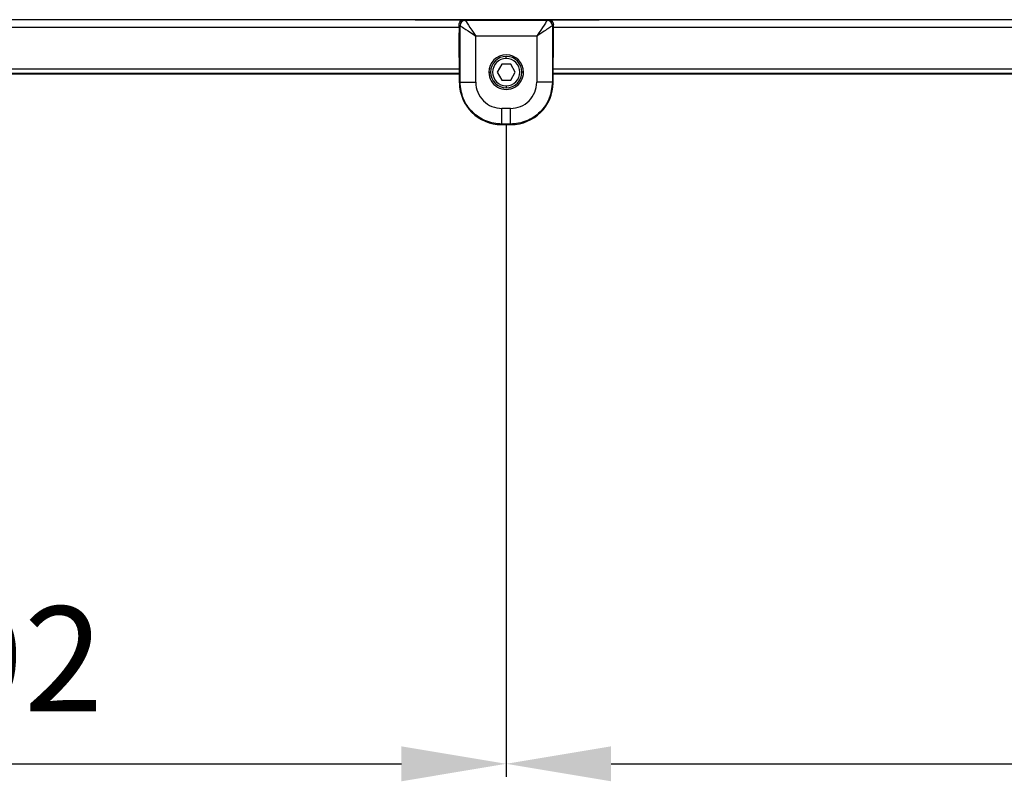
# Model space of a CAD drawing. Extents: x -1800 to -21, y 1308 to 2566.
# Drawn here: x -1533 to -1439, y 1878 to 1951 of the extents above; entities that cross this region are included whole.
import ezdxf

# ---------------------------------------------------------------- set-up
doc = ezdxf.new("R2010")
doc.units = 0
doc.header["$LTSCALE"] = 25
doc.header["$MEASUREMENT"] = 0
doc.layers.get('0').update_dxf_attribs({"linetype": 'CONTINUOUS'})
doc.layers.get('DEFPOINTS').update_dxf_attribs({"linetype": 'CONTINUOUS'})
doc.layers.add('QUOTE', color=7, linetype='CONTINUOUS')
doc.styles.add('ASEM', font='ROMANS.SHX', dxfattribs={"height": 10})
doc.dimstyles.new('ASEM', dxfattribs={"dimtxt": 2, "dimasz": 2, "dimexe": 0.25, "dimexo": 1, "dimgap": 1, "dimtad": 1, "dimdsep": 46, "dimtxsty": 'ASEM', "dimcen": 1, "dimclrd": 256, "dimclre": 256, "dimclrt": 256, "dimadec": 0, "dimazin": 0, "dimtfac": 1, "dimtdec": 1, "dimtmove": 0, "dimatfit": 0, "dimfxl": 1, "dimtolj": 1, "dimarcsym": 0})

# ---------------------------------------------------------------- blocks, each defined once
blk = doc.blocks.new('*D195')
at = {"layer": 'DEFPOINTS', "color": 0}
for p in [(-1578.329, 1945.933), (-1486.329, 1945.933), (-1486.329, 1880)]:
    blk.add_point(p, dxfattribs=at)
at = {"layer": 'QUOTE', "lineweight": -2}
for p, q in [((-1486.329, 1940.933), (-1486.329, 1878.75)), ((-1568.329, 1880), (-1496.329, 1880))]:
    blk.add_line(p, q, dxfattribs=at)
at = {"layer": 'QUOTE'}
for points in [[(-1568.329, 1881.667), (-1568.329, 1878.333), (-1578.329, 1880)], [(-1496.329, 1878.333), (-1496.329, 1881.667), (-1486.329, 1880)]]:
    blk.add_solid(points, dxfattribs=at)
at = {"layer": 'QUOTE', "insert": (-1532.329, 1890), "char_height": 10, "attachment_point": 5, "style": 'ASEM'}
blk.add_mtext('\\A1;92', dxfattribs=at)
blk = doc.blocks.new('*D196')
at = {"layer": 'DEFPOINTS', "color": 0}
for p in [(-1486.329, 1945.933), (-1322.929, 1945.933), (-1322.929, 1880)]:
    blk.add_point(p, dxfattribs=at)
at = {"layer": 'QUOTE', "lineweight": -2}
for p, q in [((-1322.929, 1940.933), (-1322.929, 1878.75)), ((-1476.329, 1880), (-1332.929, 1880))]:
    blk.add_line(p, q, dxfattribs=at)
at = {"layer": 'QUOTE'}
for points in [[(-1476.329, 1881.667), (-1476.329, 1878.333), (-1486.329, 1880)], [(-1332.929, 1878.333), (-1332.929, 1881.667), (-1322.929, 1880)]]:
    blk.add_solid(points, dxfattribs=at)
at = {"layer": 'QUOTE', "insert": (-1404.629, 1890), "char_height": 10, "attachment_point": 5, "style": 'ASEM'}
blk.add_mtext('\\A1;163', dxfattribs=at)

msp = doc.modelspace()

# ---------------------------------------------------------------- linework, layer by layer
at = {"linetype": 'Continuous', "lineweight": 25}
for p, q in [((-1213.099, 1950.933), (-1596.158, 1950.933)), ((-1495.026, 1950.933), (-1494.748, 1950.914)), ((-1494.748, 1950.914), (-1490.423, 1950.914)), ((-1490.829, 1950.433), (-1490.733, 1950.369)), ((-1490.829, 1950.249), (-1490.829, 1950.429)), ((-1490.733, 1944.974), (-1490.733, 1950.369)), ((-1490.329, 1950.933), (-1490.233, 1950.869)), ((-1482.425, 1950.869), (-1490.233, 1950.869)), ((-1489.679, 1950.933), (-1489.654, 1950.901)), ((-1489.654, 1950.933), (-1489.654, 1950.901)), ((-1489.654, 1950.901), (-1483.003, 1950.901)), ((-1482.979, 1950.933), (-1483.003, 1950.901)), ((-1483.003, 1950.933), (-1483.003, 1950.901)), ((-1482.425, 1950.869), (-1482.328, 1950.933)), ((-1482.235, 1950.914), (-1477.748, 1950.914)), ((-1481.925, 1950.369), (-1481.829, 1950.433)), ((-1481.925, 1950.369), (-1481.925, 1944.974)), ((-1481.829, 1950.249), (-1481.829, 1950.429)), ((-1477.748, 1950.914), (-1477.47, 1950.933)), ((-1573.829, 1950.214), (-1490.829, 1950.214)), ((-1490.798, 1944.909), (-1490.827, 1949.675)), ((-1483.425, 1949.369), (-1489.233, 1949.369)), ((-1489.233, 1944.974), (-1489.233, 1949.369)), ((-1483.425, 1949.369), (-1483.425, 1944.974)), ((-1481.859, 1944.909), (-1481.83, 1949.675)), ((-1481.829, 1950.214), (-1327.429, 1950.214)), ((-1486.762, 1946.683), (-1487.195, 1945.933)), ((-1485.896, 1946.683), (-1486.762, 1946.683)), ((-1486.329, 1947.233), (-1486.329, 1947.433)), ((-1485.463, 1945.933), (-1485.896, 1946.683)), ((-1490.803, 1945.804), (-1573.854, 1945.804)), ((-1490.803, 1945.735), (-1573.854, 1945.735)), ((-1490.806, 1946.214), (-1573.851, 1946.214)), ((-1487.979, 1945.933), (-1487.829, 1945.933)), ((-1487.195, 1945.933), (-1486.762, 1945.183)), ((-1485.896, 1945.183), (-1485.463, 1945.933)), ((-1484.679, 1945.933), (-1484.829, 1945.933)), ((-1327.403, 1945.804), (-1481.854, 1945.804)), ((-1327.403, 1945.735), (-1481.854, 1945.735)), ((-1327.406, 1946.214), (-1481.851, 1946.214)), ((-1490.798, 1944.909), (-1490.733, 1944.974)), ((-1486.762, 1945.183), (-1485.896, 1945.183)), ((-1481.925, 1944.974), (-1481.859, 1944.909)), ((-1486.329, 1944.633), (-1486.329, 1944.433)), ((-1485.925, 1942.475), (-1486.733, 1942.475)), ((-1486.774, 1940.933), (-1486.733, 1940.975)), ((-1486.774, 1940.933), (-1485.884, 1940.933)), ((-1485.925, 1940.975), (-1486.733, 1940.975)), ((-1485.925, 1940.975), (-1485.884, 1940.933))]:
    msp.add_line(p, q, dxfattribs=at)
at = {"linetype": 'Continuous', "lineweight": 25, "flags": 128}
msp.add_lwpolyline([(-1490.233, 1950.869), (-1490.212, 1950.839), (-1490.155, 1950.752), (-1490.062, 1950.613), (-1489.938, 1950.427), (-1489.786, 1950.2), (-1489.614, 1949.941), (-1489.427, 1949.661), (-1489.233, 1949.369)], dxfattribs=at)
at = {"linetype": 'Continuous', "lineweight": 25}
for centre, radius, start, end in [((-1490.233, 1950.369), 0.5, 90.00602, 180.00007), ((-1482.425, 1950.369), 0.5, 359.99987, 89.99406), ((-1394.3, 1950.228), 96.528, 179.98742, 180.32788), ((-1578.357, 1950.228), 96.528, 359.67212, 0.01258), ((-1486.329, 1945.933), 1.65, 359.99997, 179.99997), ((-1486.329, 1945.933), 1.5, 90, 270), ((-1486.329, 1945.933), 1.3, 90, 270), ((-1486.329, 1945.933), 1.5, 270, 90), ((-1486.329, 1945.933), 1.3, 270, 90), ((-1486.329, 1945.933), 1.65, 179.99997, 359.99997)]:
    msp.add_arc(centre, radius, start, end, dxfattribs=at)
for centre, major_axis, ratio, start_param, end_param in [((-1489.233, 1949.369), (1.5, -1), 0.000011, 3.341183, 4.712442), ((-1483.425, 1949.369), (1, 1.5), 0.000011, 0.005799, 1.570906), ((-1486.798, 1944.909), (3.707, -1.515), 0.991475, 3.532718, 5.103438), ((-1486.734, 1944.973), (1.742, -1.792), 0.999639, 3.940779, 5.5121), ((-1485.924, 1944.974), (-1.73, -1.804), 0.99976, 0.764086, 2.335238), ((-1485.86, 1944.909), (3.707, 1.515), 0.991475, 4.32134, 5.89206)]:
    msp.add_ellipse(centre, major_axis=major_axis, ratio=ratio, start_param=start_param, end_param=end_param, dxfattribs=at)
for points, knots in [([(-1490.831, 1950.429), (-1490.822, 1950.497), (-1490.805, 1950.63), (-1490.69, 1950.794), (-1490.528, 1950.909), (-1490.396, 1950.925), (-1490.329, 1950.933)], [0, 0, 0, 0, 0.256416, 0.503445, 0.7479, 1, 1, 1, 1]), ([(-1481.925, 1950.369), (-1481.931, 1950.365), (-1481.944, 1950.356), (-1482.035, 1950.295), (-1482.176, 1950.202), (-1482.431, 1950.032), (-1482.852, 1949.751), (-1483.231, 1949.498), (-1483.425, 1949.369)], [0, 0, 0, 0, 0.112978, 0.229415, 0.345814, 0.471777, 0.730137, 1, 1, 1, 1]), ([(-1482.328, 1950.933), (-1482.261, 1950.925), (-1482.13, 1950.909), (-1481.967, 1950.794), (-1481.852, 1950.63), (-1481.835, 1950.497), (-1481.827, 1950.429)], [0, 0, 0, 0, 0.252074, 0.496551, 0.743557, 1, 1, 1, 1]), ([(-1486.733, 1940.975), (-1487.257, 1941.035), (-1488.305, 1941.155), (-1489.627, 1942.08), (-1490.552, 1943.402), (-1490.672, 1944.45), (-1490.733, 1944.974)], [0, 0, 0, 0, 0.2500027, 0.5000024, 0.7500008, 1, 1, 1, 1]), ([(-1481.925, 1944.974), (-1481.985, 1944.45), (-1482.105, 1943.402), (-1483.03, 1942.08), (-1484.352, 1941.155), (-1485.4, 1941.035), (-1485.925, 1940.975)], [0, 0, 0, 0, 0.250003, 0.500003, 0.750001, 1, 1, 1, 1])]:
    msp.add_open_spline(points, degree=3, knots=knots, dxfattribs=at)
for points in [[(-1490.733, 1944.974), (-1490.709, 1944.974), (-1490.661, 1944.974), (-1490.313, 1944.974), (-1489.819, 1944.974), (-1489.428, 1944.974), (-1489.233, 1944.974)], [(-1481.925, 1944.974), (-1481.949, 1944.974), (-1481.997, 1944.974), (-1482.344, 1944.974), (-1482.838, 1944.974), (-1483.229, 1944.974), (-1483.425, 1944.974)], [(-1486.733, 1940.975), (-1486.733, 1940.999), (-1486.733, 1941.047), (-1486.733, 1941.394), (-1486.733, 1941.888), (-1486.733, 1942.279), (-1486.733, 1942.475)], [(-1485.925, 1940.975), (-1485.925, 1940.999), (-1485.925, 1941.047), (-1485.925, 1941.394), (-1485.925, 1941.888), (-1485.925, 1942.279), (-1485.925, 1942.475)]]:
    msp.add_open_spline(points, degree=3, dxfattribs=at)

# ---------------------------------------------------------------- dimensions: what is measured, and where the dimension line sits
at = {"layer": 'QUOTE'}
for base, p1, p2, picture, middle in [((-1486.329, 1880), (-1578.329, 1945.933), (-1486.329, 1945.933), '*D195', (-1532.329, 1890)), ((-1322.929, 1880), (-1486.329, 1945.933), (-1322.929, 1945.933), '*D196', (-1404.629, 1890))]:
    dim = msp.add_linear_dim(base=base, p1=p1, p2=p2, dimstyle='ASEM', override={"dimscale": 5, "dimdec": 0, "dimse1": 1, "dimtmove": 1, "dimatfit": 3}, dxfattribs=at)
    dim.commit()
    dim.dimension.update_dxf_attribs({"geometry": picture, "text_midpoint": middle})

doc.saveas('drawing.dxf')
